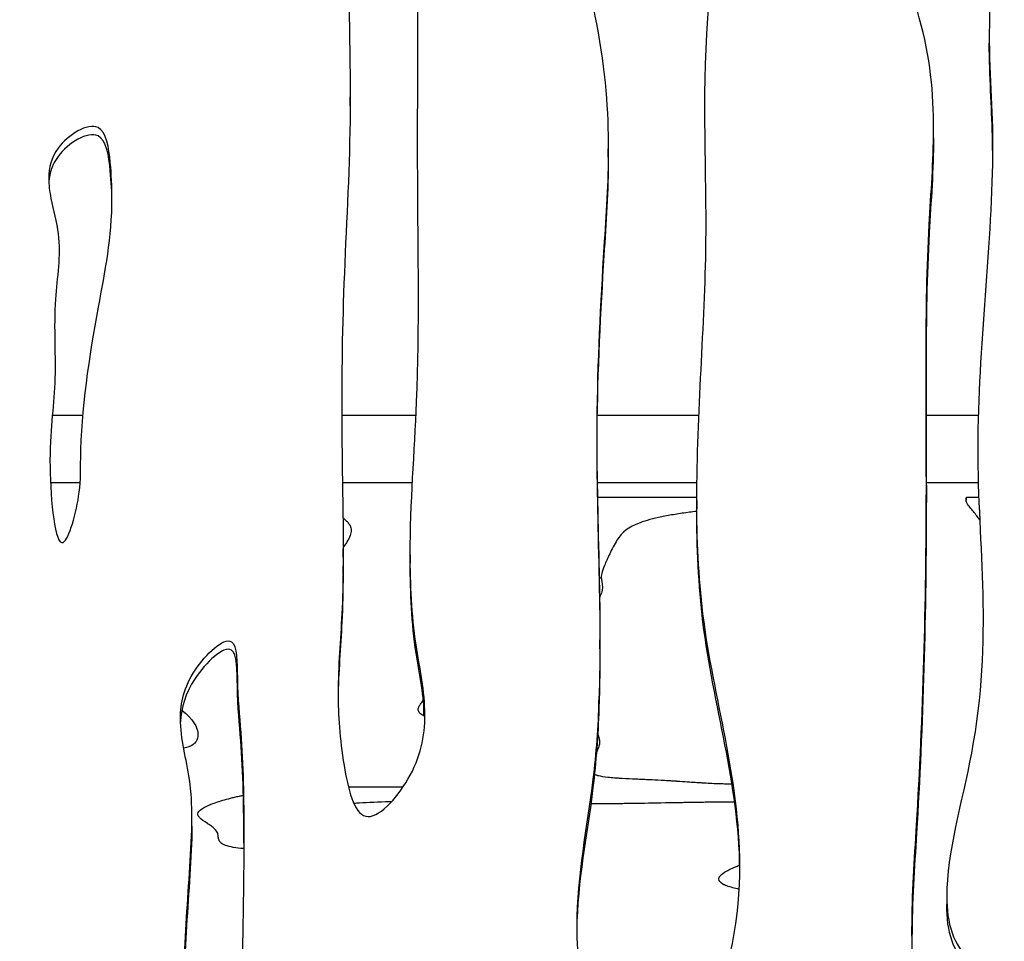
# Model space of a CAD drawing. Units: millimetres. Extents: x 147 to 2818, y 68 to 2050.
# Drawn here: x 565 to 637, y 1253 to 1320 of the extents above; entities that cross this region are included whole.
import ezdxf

# ---------------------------------------------------------------- set-up
doc = ezdxf.new("R2010")
doc.units = ezdxf.units.MM
doc.layers.get('0').update_dxf_attribs({"lineweight": 20, "true_color": 0x8faf8f})
doc.styles.add('Arial', font='arial.ttf')
doc.dimstyles.new('Arial', dxfattribs={"dimtxt": 0.18, "dimasz": 0.18, "dimexe": 0.18, "dimexo": 0.0625, "dimgap": 0.09, "dimtad": 0, "dimtih": 1, "dimtoh": 1, "dimdec": 4, "dimzin": 0, "dimdsep": 46, "dimtxsty": 'Arial', "dimcen": 0.09, "dimadec": 0, "dimazin": 0, "dimtfac": 1, "dimtdec": 4, "dimtofl": 0, "dimtmove": 0, "dimatfit": 3, "dimfxl": 1, "dimtolj": 1, "dimtzin": 0, "dimarcsym": 0})

# ---------------------------------------------------------------- blocks, each defined once
blk = doc.blocks.new('*D1')
at = {"color": 7, "lineweight": -2}
for p, q in [((267.821, 1298.547), (267.821, 1067.244)), ((917.821, 1298.547), (917.821, 1067.244)), ((277.821, 1067.424), (554.074, 1067.424)), ((907.821, 1067.424), (631.569, 1067.424))]:
    blk.add_line(p, q, dxfattribs=at)
at = {"color": 7}
for points in [[(277.821, 1069.091), (277.821, 1065.758), (267.821, 1067.424)], [(907.821, 1065.758), (907.821, 1069.091), (917.821, 1067.424)]]:
    blk.add_solid(points, dxfattribs=at)
at = {"layer": 'Defpoints', "color": 0}
for p in [(267.821, 1298.61), (917.821, 1298.61), (917.821, 1067.424)]:
    blk.add_point(p, dxfattribs=at)
at = {"color": 7, "lineweight": 20, "insert": (592.821, 1067.424), "char_height": 35, "attachment_point": 5, "style": 'Arial'}
blk.add_mtext('\\A1;{\\fArial|b0|i0;650}', dxfattribs=at)

msp = doc.modelspace()

# ---------------------------------------------------------------- linework, layer by layer
at = {"color": 78, "lineweight": -3, "true_color": 0x264805}
for p, q in [((631.5997, 1311.3993), (631.5997, 1312.0018)), ((607.9697, 1309.9402), (607.9697, 1310.5427)), ((567.5909, 1291.1994), (569.8068, 1291.1994)), ((588.6071, 1291.1994), (594.0048, 1291.1994)), ((607.1517, 1291.1994), (614.5522, 1291.1994)), ((631.0544, 1291.1994), (634.8367, 1291.1994)), ((567.4545, 1286.3152), (569.612, 1286.3152)), ((588.6533, 1286.3152), (593.7425, 1286.3152)), ((607.1549, 1286.3152), (614.4087, 1286.3152)), ((631.072, 1286.3152), (634.8447, 1286.3152)), ((607.1712, 1285.251), (614.4008, 1285.251)), ((633.9809, 1285.0321), (633.9809, 1285.251)), ((633.9809, 1285.251), (634.8813, 1285.251)), ((614.4004, 1285), (614.4004, 1284.3975)), ((593.5835, 1281.063), (593.5835, 1280.4605)), ((588.7091, 1279.642), (588.7091, 1280.2445)), ((607.2978, 1279.3878), (607.458, 1279.3878)), ((607.2912, 1269.9142), (607.2912, 1270.5167)), ((594.577, 1269.3651), (594.577, 1270.1646)), ((581.2746, 1267.5636), (581.2746, 1268.1661)), ((577.7288, 1261.3734), (577.7288, 1261.976)), ((632.5534, 1256.2699), (632.5534, 1255.6674))]:
    msp.add_line(p, q, dxfattribs=at)
for points, knots in [([(594.1615, 1335.007), (594.1625, 1338.0342), (593.7826, 1342.0822), (589.0934, 1339.3133), (589.3938, 1333.5822), (588.9113, 1324.9073), (589.4436, 1313.1047), (588.6837, 1300.9587), (588.5473, 1290.7633), (588.7118, 1284.1397), (588.7136, 1281.4884)], [0.07507324, 0.07507324, 0.07507324, 0.07507324, 0.11622542, 0.13190006, 0.15457655, 0.21559562, 0.29953347, 0.37286826, 0.44266531, 0.4922036, 0.4922036, 0.4922036, 0.4922036]), ([(605.6312, 1328.6399), (605.6314, 1326.0289), (607.5908, 1318.6955), (607.9715, 1313.2476), (607.9697, 1310.5066)], [0.205075706, 0.205075706, 0.205075706, 0.205075706, 0.244264028, 0.2893544, 0.2893544, 0.2893544, 0.2893544]), ([(629.5385, 1324.4635), (629.5384, 1325.2128), (630.0802, 1327.3137), (636.5409, 1329.6715), (635.2964, 1319.6746), (635.8508, 1314.6434), (635.8863, 1311.1989), (635.8861, 1310.7401)], [0.207297224, 0.207297224, 0.207297224, 0.207297224, 0.211660286, 0.220526223, 0.232897962, 0.251121771, 0.253891569, 0.253891569, 0.253891569, 0.253891569]), ([(615.064, 1303.7283), (615.1238, 1308.9685), (614.6877, 1315.2), (615.476, 1323.5114), (615.4762, 1325.1913)], [0, 0, 0, 0, 0.08539836, 0.10866221, 0.10866221, 0.10866221, 0.10866221]), ([(631.5997, 1311.9611), (631.6022, 1314.5559), (631.2493, 1318.6141), (629.5386, 1323.104), (629.5385, 1324.4635)], [0.184292247, 0.184292247, 0.184292247, 0.184292247, 0.19938079, 0.207297224, 0.207297224, 0.207297224, 0.207297224]), ([(593.5835, 1281.1183), (593.5866, 1284.7958), (594.3579, 1294.049), (594.0466, 1307.4572), (594.156, 1318.1726), (594.1263, 1322.3338)], [0.74355792, 0.74355792, 0.74355792, 0.74355792, 0.81212579, 0.91446597, 1, 1, 1, 1]), ([(635.8856, 1310.4168), (635.8841, 1310.781), (635.8514, 1313.3422), (635.6447, 1315.7486), (635.643, 1318.2318)], [0.746671452, 0.746671452, 0.746671452, 0.746671452, 0.748878229, 0.762315783, 0.762315783, 0.762315783, 0.762315783]), ([(571.9204, 1306.9908), (571.9204, 1307.7995), (571.8383, 1309.6503), (571.3234, 1313.1796), (567.7404, 1310.9603), (567.3219, 1309.1756), (567.3223, 1308.4124)], [0.3091179, 0.3091179, 0.3091179, 0.3091179, 0.34556751, 0.38837155, 0.44021711, 0.47680012, 0.47680012, 0.47680012, 0.47680012]), ([(571.9194, 1306.6161), (571.9129, 1307.3565), (571.8249, 1309.1395), (571.3234, 1312.5771), (567.8951, 1310.4536), (567.3837, 1308.8005), (567.3352, 1308.1625)], [0.31252315, 0.31252315, 0.31252315, 0.31252315, 0.34556751, 0.38837155, 0.44021711, 0.47113609, 0.47113609, 0.47113609, 0.47113609]), ([(630.0298, 1253.8399), (630.0305, 1256.465), (630.7659, 1266.5632), (631.2482, 1284.1189), (630.8906, 1301.2032), (631.5975, 1309.6292), (631.5997, 1311.9611)], [0.07269501, 0.07269501, 0.07269501, 0.07269501, 0.08767222, 0.13413617, 0.17073312, 0.18429225, 0.18429225, 0.18429225, 0.18429225]), ([(631.5997, 1311.3585), (631.5975, 1309.0267), (630.8906, 1300.6007), (631.2482, 1283.5163), (630.7659, 1265.9607), (630.0305, 1255.8625), (630.0298, 1253.2374)], [0.81570775, 0.81570775, 0.81570775, 0.81570775, 0.82926688, 0.86586383, 0.91232778, 0.92730499, 0.92730499, 0.92730499, 0.92730499]), ([(607.9697, 1310.5066), (607.9681, 1308.0881), (607.5353, 1301.9723), (606.8118, 1288.2363), (607.5295, 1276.996), (607.2912, 1270.5167)], [0.2893544, 0.2893544, 0.2893544, 0.2893544, 0.32913942, 0.39592082, 0.5, 0.5, 0.5, 0.5]), ([(635.8861, 1310.7401), (635.8842, 1303.8642), (633.6979, 1288.0044), (636.4, 1272.3777), (632.556, 1259.3536), (632.5534, 1256.2805)], [0.25389157, 0.25389157, 0.25389157, 0.25389157, 0.2954019, 0.33772428, 0.35527145, 0.35527145, 0.35527145, 0.35527145]), ([(607.9697, 1309.904), (607.9681, 1307.4856), (607.5353, 1301.3698), (606.8118, 1287.6338), (607.5295, 1276.3935), (607.2912, 1269.9142)], [0.2893544, 0.2893544, 0.2893544, 0.2893544, 0.32913942, 0.39592082, 0.5, 0.5, 0.5, 0.5]), ([(567.4895, 1306.9369), (567.6559, 1306.0832), (568.3705, 1303.5673), (567.5469, 1299.2664), (568.0072, 1293.2252), (567.1024, 1288.7033), (567.9925, 1279.3418), (569.7029, 1285.3969), (569.6416, 1287.2922), (569.647, 1288.0616)], [0.5, 0.5, 0.5, 0.5, 0.53980484, 0.61583388, 0.7131209, 0.81070654, 0.89966142, 0.96067417, 1, 1, 1, 1]), ([(569.647, 1288.0616), (569.6717, 1291.52), (570.7573, 1298.5075), (571.9203, 1304.0545), (571.9204, 1306.9908)], [0, 0, 0, 0, 0.17676465, 0.3091179, 0.3091179, 0.3091179, 0.3091179]), ([(617.5242, 1258.5045), (617.5235, 1264.8757), (614.7833, 1273.1022), (614.3994, 1282.2399), (614.4005, 1285.0394)], [0.75899195, 0.75899195, 0.75899195, 0.75899195, 0.85901313, 0.90250041, 0.90250041, 0.90250041, 0.90250041]), ([(634.9515, 1283.6075), (634.8802, 1283.7056), (634.8092, 1283.801), (634.7384, 1283.8936), (634.573, 1284.1096), (634.4086, 1284.311), (634.2419, 1284.5158), (634.1586, 1284.6182), (634.0619, 1284.7142), (634.0113, 1284.8332), (633.9797, 1284.9076), (633.9639, 1284.9898), (633.9639, 1285.0801)], [0.898810026, 0.898810026, 0.898810026, 0.898810026, 0.916666667, 0.916666667, 0.916666667, 0.958333333, 0.958333333, 0.958333333, 0.979166667, 0.979166667, 0.979166667, 0.992191426, 0.992191426, 0.992191426, 0.992191426]), ([(614.4007, 1284.2181), (614.1963, 1284.1925), (614.0228, 1284.1707), (613.8802, 1284.1527), (613.4087, 1284.0933), (613.3864, 1284.0895), (613.3414, 1284.0827), (613.1617, 1284.0559), (612.9866, 1284.0282), (612.8162, 1283.9998), (612.4752, 1283.9428), (612.1527, 1283.8827), (611.8483, 1283.8195), (611.2395, 1283.6932), (610.7101, 1283.5522), (610.2746, 1283.3919), (609.4036, 1283.0713), (608.9926, 1282.7339), (608.6031, 1282.1328), (608.4084, 1281.8322), (608.2239, 1281.4457), (608.0714, 1281.1266), (607.9189, 1280.8076), (607.7947, 1280.5302), (607.6988, 1280.2935), (607.6029, 1280.0569), (607.5353, 1279.8611), (607.496, 1279.7056), (607.4568, 1279.5501), (607.4421, 1279.4853), (607.4679, 1279.2933), (607.4937, 1279.1012), (607.6009, 1278.7593), (607.5352, 1278.487), (607.5024, 1278.3508), (607.4422, 1278.2215), (607.3869, 1278.0906), (607.3658, 1278.0406), (607.3441, 1277.9907), (607.3219, 1277.9409)], [0.01404951, 0.01404951, 0.01404951, 0.01404951, 0.015625, 0.015625, 0.015625, 0.02083333, 0.02083333, 0.02083333, 0.04166667, 0.04166667, 0.04166667, 0.08333333, 0.08333333, 0.08333333, 0.16666667, 0.16666667, 0.16666667, 0.33333333, 0.33333333, 0.33333333, 0.41666667, 0.41666667, 0.41666667, 0.5, 0.5, 0.5, 0.58333333, 0.58333333, 0.58333333, 0.66666667, 0.66666667, 0.66666667, 0.75, 0.75, 0.75, 0.79166667, 0.79166667, 0.79166667, 0.80759808, 0.80759808, 0.80759808, 0.80759808]), ([(617.5224, 1258.2356), (617.4571, 1264.4738), (614.7786, 1272.611), (614.3994, 1281.6374), (614.4005, 1284.4369)], [0.76074067, 0.76074067, 0.76074067, 0.76074067, 0.85901313, 0.90250041, 0.90250041, 0.90250041, 0.90250041]), ([(588.6922, 1283.747), (588.7509, 1283.7035), (588.8922, 1283.5899), (589.0406, 1283.4389), (589.1351, 1283.3126), (589.1755, 1283.249), (589.194, 1283.2171), (589.2029, 1283.2011), (589.2072, 1283.1931), (589.209, 1283.1896), (589.2102, 1283.1873), (589.211, 1283.1858), (589.265, 1283.0826), (589.2918, 1282.9691), (589.2918, 1282.8448)], [0.604463509, 0.604463509, 0.604463509, 0.604463509, 0.609375, 0.6171875, 0.62109375, 0.623046875, 0.624023437, 0.624511719, 0.624755859, 0.62487793, 0.62487793, 0.625, 0.625, 0.640918245, 0.640918245, 0.640918245, 0.640918245]), ([(589.2918, 1282.8448), (589.2917, 1282.725), (589.2668, 1282.5951), (589.1661, 1282.3126), (589.0895, 1282.1596), (588.9357, 1281.9147), (588.8491, 1281.7884), (588.7479, 1281.6561), (588.7124, 1281.6113), (588.7123, 1281.6111)], [0.640918245, 0.640918245, 0.640918245, 0.640918245, 0.65625, 0.65625, 0.671875, 0.671875, 0.6796875, 0.68359375, 0.683607711, 0.683607711, 0.683607711, 0.683607711]), ([(594.6495, 1269.4259), (594.6478, 1271.1447), (593.7765, 1274.9745), (593.5816, 1278.904), (593.5835, 1281.1183)], [0.669873969, 0.669873969, 0.669873969, 0.669873969, 0.702273596, 0.743557922, 0.743557922, 0.743557922, 0.743557922]), ([(588.7091, 1280.2445), (588.6993, 1279.0619), (588.6258, 1275.906), (588.3502, 1273.0393), (588.3493, 1271.0142)], [0.5, 0.5, 0.5, 0.5, 0.522388318, 0.561035156, 0.561035156, 0.561035156, 0.561035156]), ([(594.6436, 1269.1883), (594.5942, 1270.781), (593.7705, 1274.4944), (593.5816, 1278.3015), (593.5835, 1280.5157)], [0.672170128, 0.672170128, 0.672170128, 0.672170128, 0.702273596, 0.743557922, 0.743557922, 0.743557922, 0.743557922]), ([(588.7091, 1279.642), (588.6993, 1278.4594), (588.6274, 1275.3733), (588.3623, 1272.5639), (588.35, 1270.6233)], [0.5, 0.5, 0.5, 0.5, 0.522388318, 0.559684256, 0.559684256, 0.559684256, 0.559684256]), ([(576.8936, 1269.1666), (576.893, 1270.3061), (577.3961, 1272.5959), (581.0658, 1276.069), (580.9723, 1271.3012), (581.1823, 1269.3794), (581.2746, 1268.1661)], [0.88505027, 0.88505027, 0.88505027, 0.88505027, 0.91458325, 0.94320227, 0.96583657, 1, 1, 1, 1]), ([(581.2746, 1267.5636), (581.1823, 1268.7769), (580.9723, 1270.6987), (581.0658, 1275.4665), (577.5411, 1272.1306), (576.9547, 1269.9556), (576.9027, 1268.9344)], [0, 0, 0, 0, 0.03416343, 0.05679773, 0.08541675, 0.11175796, 0.11175796, 0.11175796, 0.11175796]), ([(607.3628, 1274.2293), (607.3628, 1274.2681), (607.3628, 1274.3373), (607.3628, 1274.4645), (607.3628, 1274.5504), (607.3628, 1274.6972), (607.3627, 1274.813), (607.3627, 1274.8888)], [0, 0, 0, 0, 0.001500803, 0.0030016059, 0.0037520074, 0.0045024089, 0.0060032119, 0.0060032119, 0.0060032119, 0.0060032119]), ([(588.3493, 1271.0142), (588.3485, 1269.441), (588.5388, 1266.3284), (589.9134, 1260.4133), (594.095, 1265.0027), (594.651, 1267.9114), (594.6495, 1269.4259)], [0.56103516, 0.56103516, 0.56103516, 0.56103516, 0.59105573, 0.61600495, 0.64132459, 0.66987397, 0.66987397, 0.66987397, 0.66987397]), ([(594.16, 1269.8305), (594.1599, 1269.8333), (594.1601, 1269.8546), (594.1627, 1269.8761), (594.1707, 1269.9139), (594.1766, 1269.9332), (594.2136, 1270.0275), (594.2705, 1270.1383), (594.3589, 1270.2633), (594.4085, 1270.3248), (594.4347, 1270.3552), (594.4482, 1270.3704), (594.455, 1270.378), (594.4584, 1270.3817), (594.4599, 1270.3834), (594.4609, 1270.3844), (594.4616, 1270.3852), (594.4959, 1270.4228), (594.5225, 1270.4779), (594.5417, 1270.5512), (594.5418, 1270.5516), (594.5419, 1270.552)], [0.366599551, 0.366599551, 0.366599551, 0.366599551, 0.3671875, 0.37109375, 0.37109375, 0.375, 0.375, 0.390625, 0.3984375, 0.40234375, 0.404296875, 0.405273438, 0.405761719, 0.406005859, 0.40612793, 0.40612793, 0.40625, 0.40625, 0.421875, 0.421875, 0.421953555, 0.421953555, 0.421953555, 0.421953555]), ([(607.2912, 1270.5167), (607.2193, 1268.5621), (606.8357, 1263.0354), (605.6799, 1257.8774), (605.6796, 1254.0953)], [0.5, 0.5, 0.5, 0.5, 0.531398275, 0.590323772, 0.590323772, 0.590323772, 0.590323772]), ([(594.6384, 1269.3327), (594.6368, 1269.3335), (594.6315, 1269.3361), (594.6261, 1269.3388), (594.6187, 1269.3426), (594.6177, 1269.3431), (594.6116, 1269.3462), (594.5995, 1269.3524), (594.5561, 1269.3753), (594.4894, 1269.4133), (594.4228, 1269.4569), (594.3801, 1269.4881), (594.3627, 1269.5015), (594.3513, 1269.5106), (594.3453, 1269.5154), (594.2581, 1269.5872), (594.179, 1269.6893), (594.1599, 1269.7962), (594.16, 1269.8305)], [0.329969669, 0.329969669, 0.329969669, 0.329969669, 0.330078125, 0.330322266, 0.330322266, 0.330566406, 0.330566406, 0.331054688, 0.33203125, 0.3359375, 0.33984375, 0.341796875, 0.342773438, 0.342773438, 0.34375, 0.34375, 0.359375, 0.366599551, 0.366599551, 0.366599551, 0.366599551]), ([(607.2912, 1269.9142), (607.2193, 1267.9596), (606.8417, 1262.5196), (605.716, 1257.4369), (605.681, 1253.7652)], [0.5, 0.5, 0.5, 0.5, 0.531398275, 0.588905644, 0.588905644, 0.588905644, 0.588905644]), ([(577.7288, 1261.9652), (577.7292, 1262.8996), (577.605, 1265.3259), (576.8942, 1267.6766), (576.8936, 1269.1666)], [0.822440056, 0.822440056, 0.822440056, 0.822440056, 0.846430993, 0.885050269, 0.885050269, 0.885050269, 0.885050269]), ([(607.2077, 1268.0303), (607.2083, 1268.0289), (607.2099, 1268.0248), (607.212, 1268.0193), (607.2135, 1268.0151), (607.2146, 1268.0124), (607.2152, 1268.0107), (607.2692, 1267.8679), (607.3194, 1267.6751), (607.3312, 1267.4977), (607.3312, 1267.4453)], [0.484068983, 0.484068983, 0.484068983, 0.484068983, 0.484130859, 0.48425293, 0.484313965, 0.484313965, 0.484375, 0.484375, 0.4921875, 0.495594373, 0.495594373, 0.495594373, 0.495594373]), ([(578.1524, 1267.8436), (578.1345, 1267.7211), (578.0955, 1267.6124), (578.0053, 1267.4698), (577.9523, 1267.4036), (577.8765, 1267.3353), (577.8352, 1267.3034), (577.8136, 1267.288), (577.8027, 1267.2804), (577.7971, 1267.2766), (577.7947, 1267.2751), (577.7931, 1267.274), (577.7929, 1267.2738), (577.6339, 1267.1685), (577.4129, 1267.0834), (577.1285, 1267.0177)], [0, 0, 0, 0, 0.0078125, 0.0078125, 0.01171875, 0.013671875, 0.014648438, 0.015136719, 0.015380859, 0.01550293, 0.015563965, 0.015563965, 0.015625, 0.015625, 0.022702221, 0.022702221, 0.022702221, 0.022702221]), ([(607.3312, 1267.4453), (607.3312, 1267.4376), (607.3308, 1267.3999), (607.3277, 1267.3484), (607.3216, 1267.2982), (607.3183, 1267.2769), (607.3159, 1267.2628), (607.3146, 1267.2554), (607.3134, 1267.2488)], [0.4955943727, 0.4955943727, 0.4955943727, 0.4955943727, 0.49609375, 0.498046875, 0.4990234375, 0.4995117188, 0.4995117188, 0.5, 0.5, 0.5, 0.5]), ([(607.3134, 1267.2488), (607.2935, 1267.1427), (607.2522, 1267.0269), (607.1678, 1266.8572), (607.1431, 1266.8118), (607.1158, 1266.7652)], [0.5, 0.5, 0.5, 0.5, 0.5078125, 0.5078125, 0.510565998, 0.510565998, 0.510565998, 0.510565998]), ([(606.9655, 1265.116), (606.9884, 1265.1077), (607.0436, 1265.0889), (607.12, 1265.0662), (607.183, 1265.0496), (607.2153, 1265.0415), (607.2294, 1265.038), (607.2388, 1265.0358), (607.2428, 1265.0348), (607.4239, 1264.9921), (607.7729, 1264.937), (608.3299, 1264.8849), (608.6459, 1264.8618), (608.8132, 1264.8511), (608.8992, 1264.8459), (608.9428, 1264.8434), (608.9616, 1264.8423), (608.9742, 1264.8416), (608.9816, 1264.8412), (609.3216, 1264.8219), (609.8243, 1264.7962), (610.4114, 1264.7707), (610.7052, 1264.7591), (610.8521, 1264.7536), (610.9256, 1264.7509), (610.9623, 1264.7496), (610.9781, 1264.7491), (610.9886, 1264.7487), (610.9958, 1264.7484), (611.2045, 1264.741), (611.6056, 1264.7213), (612.236, 1264.6828), (612.5918, 1264.6597), (612.7799, 1264.6472), (612.8764, 1264.6407), (612.9253, 1264.6374), (612.9464, 1264.636), (612.9605, 1264.6351), (612.9662, 1264.6347), (613.5178, 1264.5972), (614.1686, 1264.5534), (614.6408, 1264.5225), (614.8052, 1264.512), (614.8695, 1264.508), (614.8971, 1264.5064), (614.9098, 1264.5056), (614.9159, 1264.5053), (614.9189, 1264.5051), (614.9201, 1264.505), (614.9209, 1264.505), (614.9202, 1264.505), (615.3355, 1264.4806), (615.9007, 1264.4545), (616.4629, 1264.4419), (616.7198, 1264.4401), (616.8422, 1264.4403), (616.9018, 1264.4407), (616.9309, 1264.4409), (616.9431, 1264.441), (616.9469, 1264.4411)], [0.544187537, 0.544187537, 0.544187537, 0.544187537, 0.544921875, 0.545898437, 0.546386719, 0.546630859, 0.54675293, 0.54675293, 0.546875, 0.546875, 0.55078125, 0.552734375, 0.553710937, 0.554199219, 0.554443359, 0.55456543, 0.554626465, 0.554626465, 0.5546875, 0.5546875, 0.55859375, 0.560546875, 0.561523437, 0.562011719, 0.562255859, 0.56237793, 0.562438965, 0.562438965, 0.5625, 0.5625, 0.56640625, 0.568359375, 0.569335937, 0.569824219, 0.570068359, 0.57019043, 0.570251465, 0.570251465, 0.5703125, 0.5703125, 0.57421875, 0.576171875, 0.577148437, 0.577636719, 0.577880859, 0.57800293, 0.578063965, 0.578094482, 0.578109741, 0.578109741, 0.578125, 0.578125, 0.58203125, 0.583984375, 0.584960937, 0.585449219, 0.585693359, 0.58581543, 0.585870984, 0.585870984, 0.585870984, 0.585870984]), ([(589.0913, 1264.2137), (589.1253, 1264.2137), (589.328, 1264.2133), (589.6707, 1264.2125), (590.0925, 1264.2113), (590.3212, 1264.2106), (590.44, 1264.2102), (590.5005, 1264.21), (590.5311, 1264.2099), (590.5442, 1264.2099), (590.553, 1264.2099), (590.5588, 1264.2098), (590.943, 1264.2086), (591.4886, 1264.2085), (592.0793, 1264.2116), (592.3632, 1264.2139), (592.5023, 1264.2153), (592.5612, 1264.2159), (592.6004, 1264.2163), (592.618, 1264.2165), (592.7841, 1264.2184), (592.9287, 1264.2203), (593.0733, 1264.2225)], [0.315995476, 0.315995476, 0.315995476, 0.315995476, 0.31640625, 0.318359375, 0.319335938, 0.319824219, 0.320068359, 0.32019043, 0.320251465, 0.320281982, 0.320281982, 0.3203125, 0.3203125, 0.32421875, 0.326171875, 0.327148438, 0.327636719, 0.327880859, 0.327880859, 0.328125, 0.328125, 0.329774078, 0.329774078, 0.329774078, 0.329774078]), ([(578.1504, 1262.2329), (578.1504, 1262.2355), (578.1506, 1262.2407), (578.1511, 1262.2471), (578.1517, 1262.2515), (578.1519, 1262.2534), (578.1521, 1262.2547), (578.1522, 1262.2551), (578.1699, 1262.3661), (578.3054, 1262.536), (578.6544, 1262.7425), (578.8767, 1262.8479), (578.9997, 1262.9011), (579.0642, 1262.9278), (579.0925, 1262.9393), (579.1115, 1262.9469), (579.1219, 1262.9511), (579.4139, 1263.0673), (579.8991, 1263.229), (580.571, 1263.4047), (580.9335, 1263.4894), (581.1213, 1263.5309), (581.2169, 1263.5514), (581.2582, 1263.5602), (581.2859, 1263.566), (581.2988, 1263.5687), (581.3637, 1263.5823), (581.414, 1263.5926), (581.4646, 1263.6029)], [0.249268378, 0.249268378, 0.249268378, 0.249268378, 0.249511719, 0.249755859, 0.24987793, 0.249938965, 0.249938965, 0.25, 0.25, 0.2578125, 0.26171875, 0.263671875, 0.264648438, 0.265136719, 0.265380859, 0.265380859, 0.265625, 0.265625, 0.2734375, 0.27734375, 0.279296875, 0.280273438, 0.280761719, 0.281005859, 0.281005859, 0.28125, 0.28125, 0.282077161, 0.282077161, 0.282077161, 0.282077161]), ([(592.2133, 1263.1235), (592.1953, 1263.1231), (592.1681, 1263.1225), (592.1364, 1263.1219), (592.1226, 1263.1216), (592.1134, 1263.1214), (592.1107, 1263.1213), (591.2736, 1263.1031), (590.5379, 1263.0731), (589.7579, 1263.0221), (589.6235, 1263.0124), (589.4935, 1263.0022)], [0.0932688568, 0.0932688568, 0.0932688568, 0.0932688568, 0.0935058594, 0.0936279297, 0.0936889648, 0.0936889648, 0.09375, 0.09375, 0.1015625, 0.1015625, 0.1032556375, 0.1032556375, 0.1032556375, 0.1032556375]), ([(616.9678, 1263.1078), (616.4402, 1263.1056), (615.5264, 1263.0972), (614.2462, 1263.0783), (613.5525, 1263.0666), (613.1923, 1263.0602), (613.0089, 1263.0569), (612.9163, 1263.0552), (612.8765, 1263.0544), (612.8499, 1263.0539), (612.8383, 1263.0537), (611.8591, 1263.0354), (610.6185, 1263.0136), (609.5312, 1262.9974), (609.0775, 1262.9916), (608.8732, 1262.9892), (608.7766, 1262.9882), (608.7298, 1262.9877), (608.7067, 1262.9875), (608.6969, 1262.9874), (608.6904, 1262.9873), (608.6886, 1262.9873), (608.0488, 1262.9811), (607.3893, 1262.978), (606.7052, 1262.9781)], [0, 0, 0, 0, 0.0078125, 0.01171875, 0.013671875, 0.014648438, 0.015136719, 0.015380859, 0.01550293, 0.01550293, 0.015625, 0.015625, 0.0234375, 0.02734375, 0.029296875, 0.030273438, 0.030761719, 0.031005859, 0.03112793, 0.031188965, 0.031188965, 0.03125, 0.03125, 0.039478787, 0.039478787, 0.039478787, 0.039478787]), ([(576.3663, 1236.2263), (576.5031, 1236.8591), (576.9932, 1240.167), (576.937, 1245.052), (577.1484, 1251.8327), (577.4907, 1257.1159), (577.7284, 1260.7862), (577.7288, 1261.9652)], [0.60181095, 0.60181095, 0.60181095, 0.60181095, 0.61818125, 0.68559933, 0.72878287, 0.79216461, 0.82244006, 0.82244006, 0.82244006, 0.82244006]), ([(581.4986, 1259.7257), (581.2083, 1259.7485), (580.9533, 1259.7791), (580.5112, 1259.8565), (580.325, 1259.9034), (580.0996, 1259.986), (580.0004, 1260.0303), (579.9083, 1260.0874), (579.8681, 1260.1172), (579.8495, 1260.1325), (579.8406, 1260.1402), (579.8362, 1260.1441), (579.8344, 1260.1457), (579.8332, 1260.1469), (579.8323, 1260.1476), (579.7839, 1260.1917), (579.7257, 1260.2684), (579.6821, 1260.3771), (579.6664, 1260.4364), (579.66, 1260.4672), (579.6572, 1260.4829), (579.6559, 1260.4909), (579.6553, 1260.4948), (579.655, 1260.4966), (579.6548, 1260.4977), (579.6548, 1260.498), (579.6377, 1260.6115), (579.6245, 1260.6974), (579.6105, 1260.7859), (579.6049, 1260.8201), (579.6009, 1260.8422), (579.5996, 1260.8488), (579.599, 1260.851), (579.5988, 1260.8518), (579.5987, 1260.8522), (579.5987, 1260.8523), (579.5987, 1260.8524), (579.5988, 1260.8521), (579.5658, 1260.9497), (579.4871, 1261.0565), (579.3002, 1261.2311), (579.1895, 1261.3221), (579.0303, 1261.4346), (578.9431, 1261.4924), (578.8976, 1261.5217), (578.8744, 1261.5365), (578.8644, 1261.5428), (578.8577, 1261.5471), (578.8547, 1261.5489), (578.6052, 1261.7056), (578.4241, 1261.8416), (578.2495, 1262.0178), (578.1864, 1262.099), (578.1552, 1262.1816), (578.1506, 1262.217), (578.1504, 1262.2302), (578.1504, 1262.2329)], [0.191448378, 0.191448378, 0.191448378, 0.191448378, 0.1953125, 0.1953125, 0.19921875, 0.19921875, 0.201171875, 0.202148438, 0.202636719, 0.202880859, 0.20300293, 0.203063965, 0.203094482, 0.203094482, 0.203125, 0.203125, 0.20703125, 0.208984375, 0.209960938, 0.210449219, 0.210693359, 0.21081543, 0.210876465, 0.210906982, 0.210906982, 0.2109375, 0.2109375, 0.21484375, 0.21484375, 0.216796875, 0.217773438, 0.218261719, 0.218505859, 0.21862793, 0.218688965, 0.218719482, 0.218719482, 0.21875, 0.21875, 0.2265625, 0.2265625, 0.23046875, 0.232421875, 0.233398438, 0.233886719, 0.234130859, 0.23425293, 0.23425293, 0.234375, 0.234375, 0.2421875, 0.2421875, 0.24609375, 0.248046875, 0.249023438, 0.249268378, 0.249268378, 0.249268378, 0.249268378]), ([(577.7288, 1261.3627), (577.7284, 1260.1836), (577.4907, 1256.5134), (577.1484, 1251.2302), (576.937, 1244.4495), (576.9932, 1239.5645), (576.5031, 1236.2566), (576.3663, 1235.6237)], [0.17755994, 0.17755994, 0.17755994, 0.17755994, 0.20783539, 0.27121713, 0.31440067, 0.38181875, 0.39818905, 0.39818905, 0.39818905, 0.39818905]), ([(581.502, 1260.7244), (581.5009, 1258.6521), (581.3913, 1252.115), (581.2981, 1245.9042), (581.2977, 1241.7007)], [0.06531697, 0.06531697, 0.06531697, 0.06531697, 0.11752112, 0.22684106, 0.22684106, 0.22684106, 0.22684106]), ([(605.6796, 1254.0953), (605.6795, 1251.886), (606.2155, 1246.9817), (610.2355, 1237.6472), (616.4643, 1248.3242), (617.5245, 1254.8497), (617.5242, 1258.5045)], [0.59032377, 0.59032377, 0.59032377, 0.59032377, 0.6247456, 0.66211016, 0.7016159, 0.75899195, 0.75899195, 0.75899195, 0.75899195]), ([(616.004, 1257.512), (616.004, 1257.5896), (616.0389, 1257.6699), (616.2005, 1257.8623), (616.4287, 1258.0336), (616.8535, 1258.246), (617.1056, 1258.3555), (617.2415, 1258.411), (617.3119, 1258.439), (617.3478, 1258.453), (617.3632, 1258.459), (617.3736, 1258.463), (617.3796, 1258.4654), (617.4285, 1258.4843), (617.4732, 1258.5014), (617.518, 1258.5184)], [0.447189182, 0.447189182, 0.447189182, 0.447189182, 0.453125, 0.453125, 0.4609375, 0.46484375, 0.466796875, 0.467773438, 0.468261719, 0.468505859, 0.46862793, 0.46862793, 0.46875, 0.46875, 0.469975912, 0.469975912, 0.469975912, 0.469975912]), ([(617.4756, 1256.7666), (617.3056, 1256.8059), (616.9591, 1256.8927), (616.6208, 1256.9993), (616.4295, 1257.0775), (616.3505, 1257.116), (616.3201, 1257.1323), (616.3007, 1257.1432), (616.2918, 1257.1483), (616.0968, 1257.2661), (616.0039, 1257.3854), (616.004, 1257.512)], [0.426567351, 0.426567351, 0.426567351, 0.426567351, 0.4296875, 0.43359375, 0.435546875, 0.436523438, 0.437011719, 0.437011719, 0.4375, 0.4375, 0.447189182, 0.447189182, 0.447189182, 0.447189182]), ([(632.5534, 1256.2805), (632.5518, 1254.3301), (633.5853, 1250.5485), (641.5801, 1249.434), (644.2491, 1240.1853), (657.4236, 1243.9332), (666.5515, 1244.5608), (674.3782, 1240.5909), (674.3842, 1237.6933), (674.1623, 1236.2263)], [0.35527145, 0.35527145, 0.35527145, 0.35527145, 0.36640784, 0.38078405, 0.39205766, 0.41274653, 0.44092316, 0.44909313, 0.45690925, 0.45690925, 0.45690925, 0.45690925]), ([(674.2935, 1237.1771), (674.2942, 1238.0671), (673.8787, 1240.2418), (666.5515, 1243.9583), (657.4236, 1243.3307), (644.2491, 1239.5828), (641.5801, 1248.8315), (633.5853, 1249.946), (632.5518, 1253.7276), (632.5534, 1255.678)], [0.54590906, 0.54590906, 0.54590906, 0.54590906, 0.550906873, 0.559076837, 0.58725347, 0.607942337, 0.619215951, 0.633592158, 0.644728554, 0.644728554, 0.644728554, 0.644728554]), ([(646.3861, 1236.2263), (645.0508, 1237.1714), (640.8936, 1238.8861), (632.3593, 1237.0829), (630.2527, 1246.7699), (630.0293, 1252.1706), (630.0298, 1253.8399)], [0.020268875, 0.020268875, 0.020268875, 0.020268875, 0.029072902, 0.043055311, 0.06317079, 0.072695006, 0.072695006, 0.072695006, 0.072695006])]:
    msp.add_open_spline(points, degree=3, knots=knots, dxfattribs=at)
for points in [[(589.2196, 1313.6771), (589.2196, 1313.735), (589.2195, 1313.855), (589.2195, 1314.0095), (589.2195, 1314.161), (589.2195, 1314.2709), (589.2195, 1314.3247)], [(567.3223, 1308.4124), (567.3226, 1307.9285), (567.3926, 1307.4345), (567.4895, 1306.9369)], [(614.4005, 1285.0394), (614.4029, 1291.3159), (614.9958, 1297.7455), (615.064, 1303.7283)], [(633.9639, 1285.0801), (633.9639, 1285.1342), (633.9696, 1285.1912), (633.9809, 1285.251)], [(588.7136, 1281.4884), (588.7139, 1281.0711), (588.7125, 1280.6563), (588.7091, 1280.2445)], [(588.7135, 1281.0346), (588.7135, 1280.9859), (588.7136, 1280.9372), (588.7136, 1280.8885)], [(588.7136, 1280.8885), (588.7136, 1280.9205), (588.7137, 1280.9749), (588.7137, 1281.112), (588.7137, 1281.276), (588.7136, 1281.4206), (588.7136, 1281.4884)], [(577.0013, 1269.7753), (577.7768, 1269.151), (578.1646, 1268.5638), (578.1646, 1268.0121)], [(594.5761, 1269.9767), (594.5824, 1269.9806), (594.5886, 1269.9845), (594.5949, 1269.9883)], [(581.2746, 1268.1661), (581.4512, 1265.8465), (581.5035, 1263.3172), (581.502, 1260.7244)], [(578.1646, 1268.0121), (578.1646, 1267.9556), (578.1606, 1267.8994), (578.1524, 1267.8436)], [(581.502, 1260.1219), (581.5035, 1262.7146), (581.4512, 1265.2439), (581.2746, 1267.5636)], [(617.1443, 1263.1082), (617.0481, 1263.108), (616.9893, 1263.1078), (616.9678, 1263.1078)]]:
    msp.add_open_spline(points, degree=3, dxfattribs=at)

# ---------------------------------------------------------------- dimensions: what is measured, and where the dimension line sits
at = {"color": 7, "lineweight": 20}
dim = msp.add_linear_dim(base=(917.8214, 1067.4244), p1=(267.8214, 1298.6099), p2=(917.8214, 1298.6099), text='{\\fArial|b0|i0;<>}', dimstyle='Arial', override={"dimtxt": 35, "dimasz": 10, "dimtad": 0, "dimtih": 1, "dimtoh": 1, "dimdec": 3, "dimlfac": 1, "dimzin": 8, "dimdsep": 44, "dimlunit": 2, "dimsah": 1, "dimclrd": 7, "dimclre": 7, "dimclrt": 7, "dimadec": 1, "dimtdec": 3, "dimtix": 1, "dimtzin": 8}, dxfattribs=at)
dim.commit()
dim.dimension.update_dxf_attribs({"geometry": '*D1', "text_midpoint": (592.8214, 1067.4244), "dimtype": 160})

doc.saveas('drawing.dxf')
